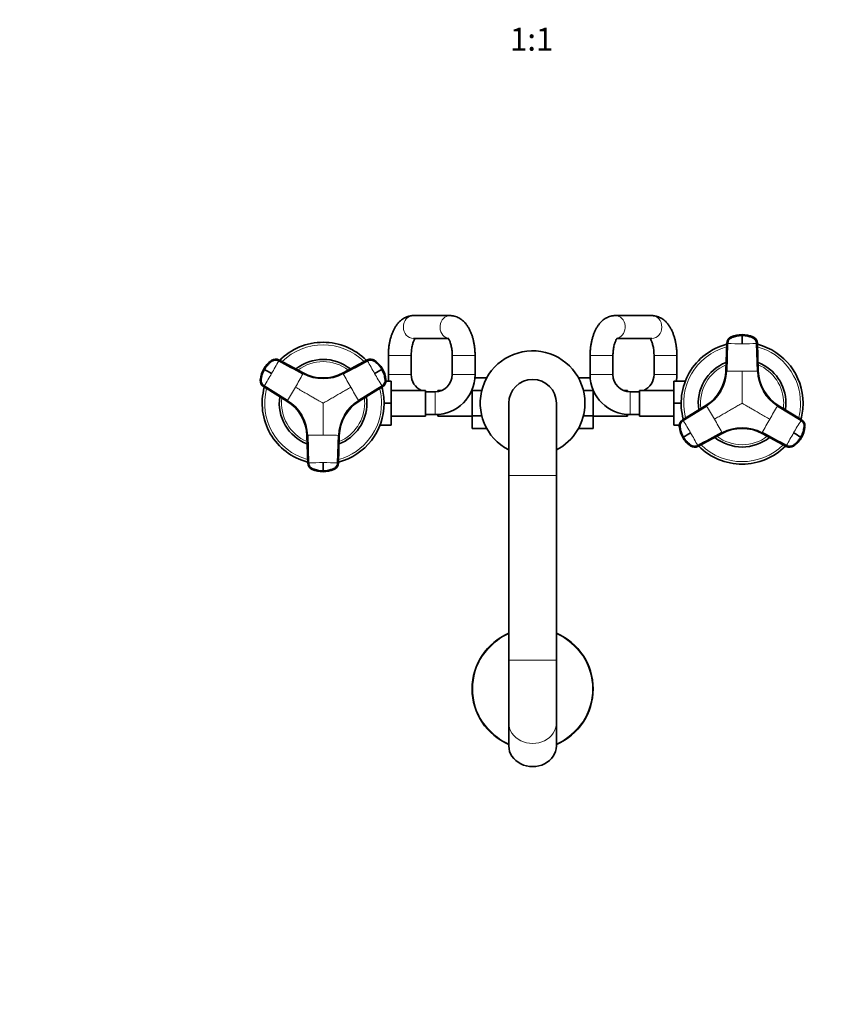
# Model space of a CAD drawing. Units: millimetres. Extents: x 0 to 1478, y 0 to 1758.
# Drawn here: x 427 to 854, y 352 to 869 of the extents above; entities that cross this region are included whole.
import ezdxf
from ezdxf import colors
from ezdxf.entities.mleader import LeaderData, LeaderLine
from ezdxf.enums import TextEntityAlignment as Align
from ezdxf.math import Vec2, Vec3

# ---------------------------------------------------------------- set-up
doc = ezdxf.new("R2010")
doc.units = ezdxf.units.MM
doc.layers.add('DV3_Défaut', color=7, linetype='Continuous')
doc.layers.add('Défaut', color=7, linetype='Continuous')
doc.styles.add('SEACAD_ArialB', font='arialbd.ttf')

# ---------------------------------------------------------------- blocks, each defined once
blk = doc.blocks.new('_DOT')
at = {"color": 0}
blk.add_line((0, 0), (-1, 0), dxfattribs=at)
at = {"color": 0, "const_width": 0.333}
blk.add_lwpolyline([(-0.1665, 0, 1), (0.1665, 0, 1)], format="xyb", close=True, dxfattribs=at)
blk = doc.blocks.new('SE2')
at = {"layer": 'DV3_Défaut', "color": 7, "linetype": 'Continuous', "lineweight": 35}
for p, q in [((653.13, 713.48), (633.91, 713.48)), ((759.08, 713.48), (739.86, 713.48)), ((633.91, 701.48), (652.21, 701.48)), ((740.77, 701.48), (759.08, 701.48)), ((798.41, 698.95), (797.99, 684.51)), ((798.88, 698.81), (798.46, 684.36)), ((814.52, 684.36), (814.1, 698.81)), ((815, 684.51), (814.58, 698.95)), ((576, 683.36), (563.29, 690.22)), ((609.7, 690.22), (596.98, 683.36)), ((620.74, 692.48), (620.74, 682.48)), ((632.74, 682.48), (632.74, 692.48)), ((654.29, 692.48), (654.29, 682.48)), ((666.29, 682.48), (666.29, 692.48)), ((726.69, 692.48), (726.69, 682.48)), ((738.69, 682.48), (738.69, 692.48)), ((760.24, 692.48), (760.24, 682.48)), ((772.24, 682.48), (772.24, 692.48)), ((619.48, 678.98), (622.29, 678.98)), ((622.29, 667.46), (622.29, 678.98)), ((672.4, 680.75), (666.22, 680.75)), ((720.57, 680.76), (726.76, 680.76)), ((770.69, 678.98), (770.69, 667.48)), ((776.63, 678.98), (770.69, 678.98)), ((555.2, 676.21), (567.5, 668.63)), ((555.56, 676.55), (567.86, 668.97)), ((605.12, 668.97), (617.42, 676.55)), ((605.49, 668.63), (617.79, 676.21)), ((640.29, 674.23), (622.29, 674.23)), ((640.29, 660.73), (640.29, 674.23)), ((645.29, 673.48), (640.29, 673.48)), ((646.74, 674.23), (646.74, 673.6)), ((648.89, 674.23), (646.74, 674.23)), ((664.74, 674.23), (664.6, 674.23)), ((664.74, 674.57), (664.74, 674.16)), ((664.74, 674.16), (664.74, 660.85)), ((669.81, 674.16), (664.74, 674.16)), ((723.18, 674.12), (728.24, 674.12)), ((728.24, 674.12), (728.24, 674.57)), ((728.38, 674.23), (728.24, 674.23)), ((728.24, 660.81), (728.24, 674.12)), ((746.24, 674.23), (744.1, 674.23)), ((746.24, 673.6), (746.24, 674.23)), ((752.69, 673.48), (747.69, 673.48)), ((752.69, 674.23), (752.69, 660.73)), ((770.69, 674.23), (752.69, 674.23)), ((618.49, 667.46), (622.29, 667.46)), ((622.29, 655.98), (622.29, 667.46)), ((683.99, 667.48), (683.99, 629.48)), ((708.99, 629.48), (708.99, 667.48)), ((770.69, 667.48), (770.69, 655.98)), ((774.49, 667.48), (770.69, 667.48)), ((787.5, 666.34), (775.2, 658.75)), ((787.86, 666), (775.56, 658.41)), ((837.42, 658.41), (825.12, 666)), ((837.79, 658.75), (825.49, 666.34)), ((622.29, 660.73), (640.29, 660.73)), ((640.29, 661.48), (645.29, 661.48)), ((645.29, 661.48), (646.74, 661.48)), ((646.74, 661.53), (646.74, 660.73)), ((646.74, 660.73), (664.74, 660.73)), ((664.74, 660.85), (664.74, 654.21)), ((669.81, 660.85), (664.74, 660.85)), ((723.17, 660.81), (728.24, 660.81)), ((728.24, 654.22), (728.24, 660.81)), ((728.24, 660.73), (746.24, 660.73)), ((746.24, 660.73), (746.24, 661.53)), ((746.24, 661.48), (747.69, 661.48)), ((747.69, 661.48), (752.69, 661.48)), ((752.69, 660.73), (770.69, 660.73)), ((616.36, 655.98), (622.29, 655.98)), ((672.41, 654.21), (664.74, 654.21)), ((720.58, 654.22), (728.24, 654.22)), ((773.51, 655.98), (770.69, 655.98)), ((783.29, 644.75), (796, 651.6)), ((816.98, 651.6), (829.7, 644.75)), ((577.99, 650.46), (578.41, 636.02)), ((578.46, 650.61), (578.88, 636.16)), ((594.1, 636.16), (594.52, 650.61)), ((594.58, 636.02), (595, 650.46)), ((683.99, 629.48), (683.99, 532.52)), ((708.99, 532.52), (708.99, 629.48)), ((683.99, 532.52), (683.99, 499.61)), ((708.99, 499.61), (708.99, 532.52)), ((683.99, 499.61), (683.99, 487.48)), ((708.99, 487.48), (708.99, 499.61))]:
    blk.add_line(p, q, dxfattribs=at)
at = {"layer": 'DV3_Défaut', "color": 7, "linetype": 'Continuous', "lineweight": 18}
for p, q in [((806.49, 703.51), (806.49, 703.43)), ((806.49, 703.35), (806.49, 703.43)), ((806.49, 703.04), (806.49, 703.35)), ((797.98, 684.42), (798.4, 698.86)), ((798.41, 698.95), (798.41, 698.86)), ((800.47, 702.09), (800.47, 702.01)), ((812.51, 702.01), (812.51, 702.09)), ((814.58, 698.86), (814.58, 698.95)), ((559.53, 690), (559.61, 689.96)), ((563.36, 690.18), (563.29, 690.22)), ((609.7, 690.22), (609.63, 690.18)), ((613.38, 689.96), (613.46, 690)), ((632.74, 692.48), (620.74, 692.48)), ((654.29, 692.48), (666.29, 692.48)), ((738.69, 692.48), (726.69, 692.48)), ((760.24, 692.48), (772.24, 692.48)), ((555.29, 685.5), (555.36, 685.46)), ((555.43, 685.42), (555.36, 685.46)), ((555.7, 685.26), (555.43, 685.42)), ((576, 683.36), (576.08, 683.32)), ((596.91, 683.32), (596.98, 683.36)), ((617.55, 685.42), (617.28, 685.26)), ((617.63, 685.46), (617.55, 685.42)), ((617.63, 685.46), (617.69, 685.5)), ((797.98, 684.42), (797.99, 684.51)), ((815, 684.51), (815, 684.42)), ((553.59, 679.53), (553.51, 679.58)), ((619.48, 679.58), (619.4, 679.53)), ((632.74, 682.48), (620.74, 682.48)), ((654.29, 682.48), (666.29, 682.48)), ((738.69, 682.48), (726.69, 682.48)), ((760.24, 682.48), (772.24, 682.48)), ((555.2, 676.21), (555.27, 676.17)), ((617.71, 676.17), (605.42, 668.58)), ((617.71, 676.17), (617.79, 676.21)), ((645.29, 673.48), (645.29, 661.48)), ((747.69, 673.48), (747.69, 661.48)), ((567.57, 668.58), (567.5, 668.63)), ((605.49, 668.63), (605.42, 668.58)), ((775.27, 658.8), (787.57, 666.39)), ((787.5, 666.34), (787.57, 666.39)), ((825.42, 666.39), (825.49, 666.34)), ((775.27, 658.8), (775.2, 658.75)), ((837.79, 658.75), (837.71, 658.8)), ((773.51, 655.39), (773.59, 655.44)), ((796.08, 651.65), (796, 651.6)), ((816.98, 651.6), (816.91, 651.65)), ((839.4, 655.44), (839.48, 655.39)), ((577.99, 650.46), (577.98, 650.55)), ((595, 650.55), (594.58, 636.1)), ((595, 650.55), (595, 650.46)), ((775.36, 649.51), (775.29, 649.47)), ((775.36, 649.51), (775.43, 649.55)), ((775.43, 649.55), (775.7, 649.71)), ((837.28, 649.71), (837.55, 649.55)), ((837.55, 649.55), (837.63, 649.51)), ((837.69, 649.47), (837.63, 649.51)), ((779.61, 645.01), (779.53, 644.97)), ((783.29, 644.75), (783.36, 644.79)), ((829.63, 644.79), (829.7, 644.75)), ((833.46, 644.97), (833.38, 645.01)), ((578.41, 636.1), (578.41, 636.02)), ((594.58, 636.02), (594.58, 636.1)), ((580.47, 632.96), (580.47, 632.87)), ((586.49, 631.93), (586.49, 631.62)), ((586.49, 631.62), (586.49, 631.53)), ((586.49, 631.46), (586.49, 631.53)), ((592.51, 632.87), (592.51, 632.96)), ((683.99, 629.48), (708.99, 629.48)), ((683.99, 532.52), (708.99, 532.52))]:
    blk.add_line(p, q, dxfattribs=at)
for centre, radius, start, end in [((806.49, 689.25), 14.19, 89.9967, 115.1013), ((806.49, 689.25), 14.19, 64.8989, 90.0031), ((586.49, 667.48), 30.67, 45.4091, 134.6007), ((801.99, 698.76), 3.58, 115.0014, 178.3203), ((806.38, 942.94), 244.25, 268.2412, 270.0266), ((806.59, 943.99), 245.3, 269.9773, 271.755), ((806.49, 667.48), 30.67, 105.4362, 194.5497), ((806.49, 667.48), 30.67, 0, 74.5597), ((567.65, 678.37), 14.19, 124.8989, 150.0031), ((567.72, 678.32), 14.19, 124.9018, 150.008), ((347.08, 805.82), 245.3, 329.9773, 331.755), ((586.49, 667.48), 21.83, 52.786, 127.2416), ((611.33, 687.02), 3.58, 55.0014, 118.3203), ((824.99, 805.31), 244.25, 208.2412, 210.0266), ((605.26, 678.32), 14.19, 29.992, 55.0982), ((605.34, 678.37), 14.19, 29.9967, 55.1013), ((567.65, 678.36), 14.19, 149.9967, 175.1013), ((567.72, 678.32), 14.19, 149.992, 175.0982), ((347.89, 805.11), 244.25, 328.2412, 330.0266), ((337.54, 811.34), 270.76, 329.9765, 331.6757), ((586.49, 702.55), 22.35, 241.681, 298.319), ((586.49, 702.67), 21.98, 241.717, 298.283), ((836.8, 812.1), 272.32, 208.3292, 210.0186), ((826, 805.65), 245.3, 209.9773, 211.755), ((605.27, 678.32), 14.19, 4.9018, 30.008), ((605.34, 678.36), 14.19, 4.8989, 30.0031), ((806.49, 667.48), 21.83, 112.7691, 187.2476), ((776.02, 685.08), 21.98, 301.7169, 358.2831), ((776.12, 685.02), 22.35, 301.681, 358.319), ((806.4, 956.56), 272.32, 268.3292, 270.0186), ((806.59, 956.12), 271.88, 269.98, 271.6722), ((836.86, 685.02), 22.35, 181.681, 238.319), ((806.49, 667.48), 21.83, 0, 67.3192), ((836.97, 685.08), 21.98, 181.717, 238.283), ((615.83, 679.22), 3.58, 301.6797, 4.9986), ((586.49, 667.48), 30.67, 165.4515, 254.5597), ((337.43, 811.15), 270.76, 328.3243, 330.0235), ((835.55, 811.15), 270.76, 209.9765, 211.6757), ((586.49, 667.48), 30.67, 0, 14.5497), ((586.49, 667.48), 21.83, 172.6882, 247.3192), ((556.02, 649.89), 21.98, 1.717, 58.283), ((556.12, 649.95), 22.35, 1.681, 58.319), ((616.86, 649.95), 22.35, 121.681, 178.319), ((586.49, 667.48), 30.67, 285.4362, 0), ((586.49, 667.48), 21.83, 292.7691, 0), ((616.97, 649.89), 21.98, 121.7169, 178.2831), ((586.49, 667.48), 21.83, 0, 7.2476), ((806.49, 667.48), 21.83, 352.6882, 0), ((806.49, 667.48), 30.67, 345.4515, 0), ((557.43, 523.82), 270.76, 29.9765, 31.6757), ((1055.55, 523.82), 270.76, 148.3243, 150.0235), ((777.16, 655.75), 3.58, 121.6797, 184.9986), ((566.98, 529.32), 245.3, 29.9773, 31.755), ((556.19, 522.87), 272.32, 28.3292, 30.0186), ((1055.44, 523.63), 270.76, 149.9765, 151.6757), ((1045.1, 529.86), 244.25, 148.2412, 150.0266), ((787.65, 656.6), 14.19, 184.8989, 210.0031), ((787.72, 656.65), 14.19, 184.9018, 210.008), ((568, 529.66), 244.25, 28.2412, 30.0266), ((806.49, 632.42), 22.35, 61.681, 118.319), ((806.49, 632.29), 21.98, 61.717, 118.283), ((1045.9, 529.15), 245.3, 149.9773, 151.755), ((825.27, 656.65), 14.19, 329.992, 355.0982), ((825.34, 656.6), 14.19, 329.9967, 355.1013), ((586.4, 378.85), 271.88, 89.98, 91.6722), ((586.58, 378.4), 272.32, 88.3292, 90.0186), ((787.65, 656.6), 14.19, 209.9967, 235.1013), ((787.72, 656.65), 14.19, 209.992, 235.0982), ((806.49, 667.48), 21.83, 232.786, 307.2416), ((825.26, 656.65), 14.19, 304.9018, 330.008), ((825.34, 656.6), 14.19, 304.8989, 330.0031), ((781.66, 647.95), 3.58, 235.0014, 298.3203), ((806.49, 667.48), 30.67, 225.4091, 314.6007), ((586.4, 390.98), 245.3, 89.9773, 91.755), ((586.61, 392.03), 244.25, 88.2412, 90.0266), ((591, 636.21), 3.58, 295.0014, 358.3203), ((586.49, 645.72), 14.19, 244.8989, 270.0031), ((586.49, 645.72), 14.19, 269.9967, 295.1013), ((696.49, 517.48), 31.45, 113.417, 246.583), ((696.49, 517.48), 31.45, 0, 66.583), ((696.49, 517.48), 31.45, 293.417, 0)]:
    blk.add_arc(centre, radius, start, end, dxfattribs=at)
at = {"layer": 'DV3_Défaut', "color": 7, "linetype": 'Continuous', "lineweight": 35}
for centre, radius, start, end in [((806.29, 690.92), 12.58, 89.0795, 115.7238), ((806.79, 691.1), 12.39, 64.2865, 91.3679), ((586.49, 667.48), 32, 44.6869, 135.2933), ((806.49, 667.48), 32, 104.7077, 195.2835), ((805.08, 684.37), 18.31, 103.442, 104.5617), ((1090.06, 700.87), 283.58, 179.5606, 180.4394), ((807.83, 683.45), 19.23, 75.8959, 76.9421), ((810.72, 698.87), 3.71, 60.8494, 65.1311), ((806.49, 667.48), 32, 0, 75.318), ((696.49, 667.48), 27.5, 0, 242.9643), ((566.19, 679.55), 12.39, 124.2865, 151.3679), ((561.42, 686.84), 3.71, 120.8494, 125.1311), ((586.49, 667.48), 23, 51.4558, 128.5986), ((606.68, 679.38), 12.58, 29.0797, 55.7238), ((806.49, 667.48), 23, 111.4353, 188.5804), ((806.49, 667.48), 23, 0, 68.5359), ((566.1, 679.03), 12.58, 149.0795, 175.7238), ((147.24, -26.57), 820.7, 59.84818, 60.15182), ((586.49, 702.86), 22.14, 241.7211, 298.2789), ((205.05, 1394.92), 820.7, 299.84818, 300.15182), ((607.09, 679.03), 12.39, 4.2864, 31.3681), ((775.86, 685.17), 22.14, 301.7211, 358.2789), ((837.13, 685.17), 22.14, 181.7211, 238.2789), ((615.79, 679.52), 3.71, 0.8494, 5.1311), ((641.74, 682.48), 21, 180, 189.5941), ((641.74, 682.48), 9, 180, 246.4435), ((645.29, 682.48), 9, 270, 0), ((645.29, 682.48), 21, 270, 0), ((696.49, 667.48), 12.5, 0, 180), ((747.69, 682.48), 21, 180, 270), ((747.69, 682.48), 9, 180, 270), ((751.24, 682.48), 9, 293.5565, 0), ((751.24, 682.48), 21, 350.4059, 0), ((586.49, 667.48), 32, 164.7091, 255.318), ((586.49, 667.48), 32, 0, 15.2835), ((641.74, 682.48), 21, 202.1514, 203.1324), ((641.74, 682.48), 9, 260.7286, 270), ((751.24, 682.48), 9, 270, 279.2714), ((751.24, 682.48), 21, 336.8676, 337.8486), ((586.49, 667.48), 23, 171.443, 248.5359), ((555.86, 649.8), 22.14, 1.7211, 58.2789), ((586.49, 667.48), 32, 284.7077, 0), ((586.49, 667.48), 23, 291.4353, 0), ((617.13, 649.8), 22.14, 121.7211, 178.2789), ((586.49, 667.48), 23, 0, 8.5804), ((696.49, 667.48), 27.5, 297.0357, 0), ((806.49, 667.48), 23, 351.443, 0), ((806.49, 667.48), 32, 344.7091, 0), ((777.2, 655.45), 3.71, 180.8494, 185.1311), ((785.9, 655.94), 12.39, 184.2864, 211.3681), ((1187.93, -59.95), 820.7, 119.84818, 120.15182), ((806.49, 632.11), 22.14, 61.7211, 118.2789), ((1245.75, 1361.54), 820.7, 239.84818, 240.15182), ((826.89, 655.94), 12.58, 329.0795, 355.7238), ((786.3, 655.59), 12.58, 209.0797, 235.7238), ((806.49, 667.48), 23, 231.4558, 308.5986), ((826.79, 655.42), 12.39, 304.2865, 331.3679), ((806.49, 667.48), 32, 224.6869, 315.2933), ((831.56, 648.13), 3.71, 300.8494, 305.1311), ((302.92, 634.1), 283.58, 359.5606, 0.4394), ((582.27, 636.1), 3.71, 240.8494, 245.1311), ((585.16, 651.52), 19.23, 255.8959, 256.9421), ((586.2, 643.87), 12.39, 244.2865, 271.3679), ((586.7, 644.05), 12.58, 269.0795, 295.7238), ((587.91, 650.59), 18.31, 283.442, 284.5617), ((696.49, 517.48), 31.75, 113.185, 246.815), ((696.49, 517.48), 31.75, 0, 66.815), ((696.49, 517.48), 31.75, 293.185, 0)]:
    blk.add_arc(centre, radius, start, end, dxfattribs=at)
at = {"layer": 'DV3_Défaut', "color": 7, "linetype": 'Continuous', "lineweight": 18}
for centre, major_axis, ratio, start_param, end_param in [((633.91, 707.48), (0, -6), 0.878521, 3.141593, 6.283185), ((653.13, 707.48), (0, -6), 0.878521, 3.141479, 6.048044), ((739.86, 707.48), (0, -6), 0.878521, 0.234176, 3.141566), ((759.08, 707.48), (0, 6), 0.878521, 3.141593, 6.283185), ((806.49, 689.26), (-14.14, -0.22), 0.995922, 4.69682, 5.136473), ((806.49, 689.26), (-14.14, 0.22), 0.995922, 4.288305, 4.727958), ((810.98, 698.76), (3.59, -0.24), 0.996382, 0.095976, 1.198109), ((561.65, 687.01), (2.01, 2.99), 0.996382, 0.095976, 1.198109), ((557.16, 679.24), (-1.59, -3.23), 0.996382, 5.085076, 6.187209), ((835.82, 655.73), (1.59, 3.23), 0.996382, 5.085076, 6.187209), ((831.34, 647.96), (-2.01, -2.99), 0.996382, 0.095976, 1.198109), ((582, 636.21), (-3.59, 0.24), 0.996382, 0.095976, 1.198109), ((586.49, 645.71), (14.14, -0.22), 0.995922, 4.288305, 4.727958), ((586.49, 645.71), (14.14, 0.22), 0.995922, 4.69682, 5.136473), ((696.49, 499.61), (-12.5, 0), 0.866025, 0, 3.141593)]:
    blk.add_ellipse(centre, major_axis=major_axis, ratio=ratio, start_param=start_param, end_param=end_param, dxfattribs=at)
at = {"layer": 'DV3_Défaut', "color": 7, "linetype": 'Continuous', "lineweight": 35}
for centre, major_axis, ratio, start_param, end_param in [((802.01, 698.85), (-3.6, 0), 0.996195, 5.152042, 6.254175), ((810.98, 698.85), (3.6, 0), 0.996195, 0.029011, 1.131143), ((561.57, 687.05), (1.8, 3.12), 0.996195, 0.029011, 1.131143), ((611.41, 687.05), (-1.8, 3.12), 0.996195, 5.152042, 6.254175), ((557.09, 679.28), (-1.8, -3.12), 0.996195, 5.152042, 6.254175), ((615.9, 679.28), (1.8, -3.12), 0.996195, 0.029011, 1.131143), ((777.09, 655.69), (-1.8, 3.12), 0.996195, 0.029011, 1.131143), ((835.9, 655.69), (1.8, 3.12), 0.996195, 5.152042, 6.254175), ((781.57, 647.92), (1.8, -3.12), 0.996195, 5.152042, 6.254175), ((831.41, 647.92), (-1.8, -3.12), 0.996195, 0.029011, 1.131143), ((582.01, 636.12), (-3.6, 0), 0.996195, 0.029011, 1.131143), ((590.98, 636.12), (3.6, 0), 0.996195, 5.152042, 6.254175), ((696.49, 487.48), (-12.5, 0), 0.866025, 0, 3.141593)]:
    blk.add_ellipse(centre, major_axis=major_axis, ratio=ratio, start_param=start_param, end_param=end_param, dxfattribs=at)
for points, knots in [([(633.91, 713.48), (633.5, 713.47), (632.77, 713.44), (631.56, 713.22), (630.37, 712.83), (629.23, 712.29), (628.14, 711.62), (627.1, 710.79), (626.13, 709.82), (625.21, 708.7), (624.35, 707.43), (623.57, 706.01), (622.87, 704.47), (622.27, 702.82), (621.77, 701.1), (621.37, 699.33), (621.07, 697.51), (620.86, 695.68), (620.76, 693.96), (620.75, 692.97), (620.74, 692.48)], [0, 0, 0, 0, 0.042963, 0.091943, 0.140829, 0.190189, 0.240609, 0.292685, 0.346979, 0.403883, 0.463419, 0.525066, 0.58788, 0.650758, 0.713149, 0.774918, 0.836115, 0.896864, 0.957316, 1, 1, 1, 1]), ([(666.29, 692.48), (666.29, 692.85), (666.28, 693.75), (666.2, 695.36), (666.01, 697.19), (665.72, 699.01), (665.34, 700.78), (664.87, 702.51), (664.28, 704.17), (663.59, 705.77), (662.78, 707.29), (661.88, 708.64), (660.92, 709.81), (659.93, 710.79), (658.89, 711.62), (657.8, 712.3), (656.62, 712.85), (655.38, 713.24), (654.17, 713.45), (653.47, 713.48), (653.13, 713.48)], [0, 0, 0, 0, 0.03241, 0.092736, 0.153235, 0.214055, 0.275371, 0.337371, 0.400242, 0.464129, 0.529041, 0.594607, 0.652221, 0.70733, 0.75996, 0.810486, 0.859394, 0.91249, 0.963857, 1, 1, 1, 1]), ([(739.86, 713.48), (739.45, 713.47), (738.72, 713.44), (737.51, 713.22), (736.32, 712.83), (735.18, 712.29), (734.09, 711.62), (733.05, 710.79), (732.08, 709.82), (731.16, 708.7), (730.3, 707.43), (729.52, 706.01), (728.82, 704.47), (728.22, 702.82), (727.72, 701.1), (727.32, 699.33), (727.02, 697.51), (726.81, 695.68), (726.71, 693.96), (726.7, 692.97), (726.69, 692.48)], [0, 0, 0, 0, 0.042963, 0.091943, 0.140829, 0.190189, 0.240609, 0.292685, 0.346979, 0.403883, 0.463419, 0.525066, 0.58788, 0.650758, 0.713149, 0.774918, 0.836115, 0.896864, 0.957316, 1, 1, 1, 1]), ([(772.24, 692.48), (772.24, 692.85), (772.23, 693.75), (772.15, 695.36), (771.96, 697.19), (771.67, 699.01), (771.29, 700.78), (770.82, 702.51), (770.23, 704.17), (769.54, 705.77), (768.73, 707.29), (767.83, 708.64), (766.87, 709.81), (765.88, 710.79), (764.84, 711.62), (763.75, 712.3), (762.57, 712.85), (761.33, 713.24), (760.12, 713.45), (759.42, 713.48), (759.08, 713.48)], [0, 0, 0, 0, 0.03241, 0.092736, 0.153235, 0.214055, 0.275371, 0.337371, 0.400242, 0.464129, 0.529041, 0.594607, 0.652221, 0.70733, 0.75996, 0.810486, 0.859394, 0.91249, 0.963857, 1, 1, 1, 1]), ([(632.74, 692.48), (632.74, 692.73), (632.75, 693.36), (632.81, 694.48), (632.95, 695.75), (633.14, 696.96), (633.39, 698.07), (633.68, 699.07), (633.99, 699.93), (634.31, 700.64), (634.6, 701.16), (634.76, 701.4), (634.83, 701.49)], [0, 0, 0, 0, 0.057764, 0.169814, 0.28143, 0.392074, 0.501275, 0.608561, 0.713494, 0.815731, 0.915132, 1, 1, 1, 1]), ([(651.94, 701.81), (651.94, 701.81), (651.96, 701.8), (652.07, 701.68), (652.27, 701.41), (652.54, 700.99), (652.83, 700.42), (653.14, 699.7), (653.43, 698.83), (653.7, 697.83), (653.94, 696.73), (654.12, 695.52), (654.24, 694.27), (654.29, 693.21), (654.29, 692.66), (654.29, 692.48)], [0, 0, 0, 0, 0.045861, 0.121687, 0.197306, 0.274032, 0.352857, 0.43425, 0.518264, 0.604696, 0.693203, 0.783382, 0.874812, 0.967078, 1, 1, 1, 1]), ([(738.69, 692.48), (738.69, 692.73), (738.7, 693.36), (738.76, 694.48), (738.9, 695.75), (739.09, 696.96), (739.34, 698.07), (739.63, 699.07), (739.94, 699.93), (740.26, 700.64), (740.56, 701.18), (740.82, 701.55), (741, 701.77), (741.05, 701.81), (741.05, 701.81), (741.05, 701.81)], [0, 0, 0, 0, 0.047807, 0.140545, 0.232923, 0.324497, 0.414876, 0.50367, 0.590517, 0.675132, 0.757401, 0.83751, 0.916126, 0.994566, 1, 1, 1, 1]), ([(758.15, 701.5), (758.18, 701.47), (758.28, 701.32), (758.49, 700.99), (758.78, 700.42), (759.09, 699.7), (759.38, 698.83), (759.65, 697.83), (759.89, 696.73), (760.07, 695.52), (760.19, 694.27), (760.24, 693.21), (760.24, 692.66), (760.24, 692.48)], [0, 0, 0, 0, 0.032112, 0.124628, 0.219675, 0.317819, 0.419123, 0.523342, 0.630064, 0.738802, 0.849048, 0.960303, 1, 1, 1, 1]), ([(798.88, 698.81), (798.89, 699.2), (798.98, 699.6), (799.27, 700.34), (799.49, 700.68), (800.02, 701.28), (800.34, 701.52), (800.79, 701.76), (800.88, 701.8), (801.06, 701.88), (801.15, 701.92), (801.43, 702.04), (801.61, 702.11), (802.55, 702.47), (803.32, 702.68), (804.89, 702.97), (805.69, 703.04), (806.49, 703.04)], [0, 0, 0, 0, 0.125, 0.125, 0.25, 0.25, 0.375, 0.375, 0.40625, 0.40625, 0.4375, 0.4375, 0.5, 0.5, 0.75, 0.75, 1, 1, 1, 1]), ([(806.49, 703.04), (807.29, 703.04), (808.09, 702.97), (809.67, 702.68), (810.44, 702.47), (811.37, 702.11), (811.56, 702.04), (811.84, 701.92), (811.93, 701.88), (812.11, 701.8), (812.2, 701.76), (812.64, 701.52), (812.96, 701.28), (813.5, 700.68), (813.71, 700.34), (814.01, 699.6), (814.09, 699.2), (814.1, 698.81)], [0, 0, 0, 0, 0.25, 0.25, 0.5, 0.5, 0.5625, 0.5625, 0.59375, 0.59375, 0.625, 0.625, 0.75, 0.75, 0.875, 0.875, 1, 1, 1, 1]), ([(563.17, 689.74), (563.12, 689.76), (563.02, 689.81), (562.87, 689.88), (562.71, 689.94), (562.56, 689.99), (562.4, 690.04), (562.24, 690.08), (561.94, 690.13), (561.5, 690.16), (560.92, 690.1), (560.36, 689.94), (559.91, 689.72), (559.55, 689.49), (559.26, 689.27), (558.97, 689.05), (558.48, 688.65), (557.82, 688.05), (557.16, 687.33), (556.67, 686.72), (556.33, 686.25), (556, 685.77), (555.8, 685.43), (555.7, 685.26)], [0, 0, 0, 0, 0.017779, 0.0354, 0.052866, 0.070191, 0.087412, 0.104572, 0.121718, 0.182487, 0.243186, 0.303459, 0.363514, 0.396079, 0.438674, 0.476454, 0.512057, 0.633999, 0.755984, 0.817062, 0.878011, 0.93895, 1, 1, 1, 1]), ([(617.28, 685.26), (617.23, 685.36), (617.11, 685.56), (616.93, 685.85), (616.74, 686.13), (616.54, 686.41), (616.34, 686.69), (616.12, 686.96), (615.72, 687.44), (615.1, 688.11), (614.43, 688.71), (613.96, 689.09), (613.72, 689.28), (613.47, 689.46), (613.14, 689.68), (612.71, 689.91), (612.14, 690.08), (611.54, 690.16), (611.04, 690.13), (610.65, 690.06), (610.36, 689.98), (610.08, 689.87), (609.9, 689.78), (609.81, 689.74)], [0, 0, 0, 0, 0.035784, 0.071511, 0.107204, 0.142886, 0.178583, 0.214317, 0.250114, 0.375206, 0.500161, 0.531105, 0.562694, 0.597887, 0.6252, 0.687661, 0.750103, 0.812543, 0.874999, 0.905843, 0.936815, 0.968162, 1, 1, 1, 1]), ([(555.56, 676.55), (555.22, 676.76), (554.92, 677.03), (554.43, 677.66), (554.24, 678.02), (553.99, 678.78), (553.94, 679.18), (553.96, 679.68), (553.97, 679.78), (553.99, 679.98), (554, 680.08), (554.03, 680.37), (554.06, 680.57), (554.22, 681.56), (554.43, 682.33), (554.96, 683.84), (555.3, 684.57), (555.7, 685.26)], [0, 0, 0, 0, 0.125, 0.125, 0.25, 0.25, 0.375, 0.375, 0.40625, 0.40625, 0.4375, 0.4375, 0.5, 0.5, 0.75, 0.75, 1, 1, 1, 1]), ([(617.28, 685.26), (617.68, 684.57), (618.02, 683.84), (618.56, 682.33), (618.76, 681.56), (618.92, 680.57), (618.95, 680.37), (618.99, 680.08), (619, 679.98), (619.02, 679.78), (619.03, 679.68), (619.05, 679.18), (618.99, 678.78), (618.75, 678.02), (618.56, 677.66), (618.06, 677.03), (617.76, 676.76), (617.42, 676.55)], [0, 0, 0, 0, 0.25, 0.25, 0.5, 0.5, 0.5625, 0.5625, 0.59375, 0.59375, 0.625, 0.625, 0.75, 0.75, 0.875, 0.875, 1, 1, 1, 1]), ([(775.7, 649.71), (775.3, 650.4), (774.96, 651.13), (774.43, 652.63), (774.22, 653.41), (774.06, 654.4), (774.03, 654.6), (774, 654.89), (773.99, 654.99), (773.97, 655.19), (773.96, 655.29), (773.94, 655.79), (773.99, 656.19), (774.24, 656.95), (774.43, 657.31), (774.92, 657.94), (775.22, 658.21), (775.56, 658.41)], [0, 0, 0, 0, 0.25, 0.25, 0.5, 0.5, 0.5625, 0.5625, 0.59375, 0.59375, 0.625, 0.625, 0.75, 0.75, 0.875, 0.875, 1, 1, 1, 1]), ([(837.42, 658.41), (837.76, 658.21), (838.06, 657.94), (838.56, 657.31), (838.75, 656.95), (838.99, 656.19), (839.05, 655.79), (839.03, 655.29), (839.02, 655.19), (839, 654.99), (838.99, 654.89), (838.95, 654.6), (838.92, 654.4), (838.76, 653.41), (838.56, 652.63), (838.02, 651.13), (837.68, 650.4), (837.28, 649.71)], [0, 0, 0, 0, 0.125, 0.125, 0.25, 0.25, 0.375, 0.375, 0.40625, 0.40625, 0.4375, 0.4375, 0.5, 0.5, 0.75, 0.75, 1, 1, 1, 1]), ([(775.7, 649.71), (775.76, 649.61), (775.88, 649.41), (776.06, 649.12), (776.25, 648.84), (776.45, 648.56), (776.65, 648.28), (776.86, 648.01), (777.26, 647.53), (777.88, 646.86), (778.55, 646.26), (779.02, 645.88), (779.27, 645.69), (779.51, 645.51), (779.84, 645.29), (780.28, 645.06), (780.85, 644.89), (781.45, 644.81), (781.95, 644.84), (782.34, 644.91), (782.62, 644.99), (782.9, 645.1), (783.08, 645.19), (783.17, 645.23)], [0, 0, 0, 0, 0.035784, 0.071511, 0.107204, 0.142886, 0.178583, 0.214317, 0.250114, 0.375206, 0.500161, 0.531105, 0.562694, 0.597887, 0.6252, 0.687661, 0.750103, 0.812543, 0.874999, 0.905843, 0.936815, 0.968162, 1, 1, 1, 1]), ([(829.81, 645.23), (829.86, 645.21), (829.96, 645.16), (830.12, 645.09), (830.27, 645.03), (830.43, 644.97), (830.59, 644.93), (830.75, 644.89), (831.05, 644.84), (831.49, 644.81), (832.07, 644.87), (832.63, 645.03), (833.07, 645.24), (833.43, 645.48), (833.72, 645.7), (834.02, 645.92), (834.5, 646.32), (835.16, 646.92), (835.82, 647.64), (836.31, 648.25), (836.66, 648.72), (836.99, 649.2), (837.18, 649.54), (837.28, 649.71)], [0, 0, 0, 0, 0.017779, 0.0354, 0.052866, 0.070191, 0.087412, 0.104572, 0.121718, 0.182487, 0.243186, 0.303459, 0.363514, 0.396079, 0.438674, 0.476454, 0.512057, 0.633999, 0.755984, 0.817062, 0.878011, 0.93895, 1, 1, 1, 1]), ([(586.49, 631.93), (585.69, 631.93), (584.89, 632), (583.32, 632.29), (582.55, 632.5), (581.61, 632.85), (581.43, 632.93), (581.15, 633.05), (581.06, 633.09), (580.88, 633.17), (580.79, 633.21), (580.34, 633.45), (580.02, 633.69), (579.49, 634.29), (579.27, 634.63), (578.98, 635.37), (578.89, 635.77), (578.88, 636.16)], [0, 0, 0, 0, 0.25, 0.25, 0.5, 0.5, 0.5625, 0.5625, 0.59375, 0.59375, 0.625, 0.625, 0.75, 0.75, 0.875, 0.875, 1, 1, 1, 1]), ([(594.1, 636.16), (594.09, 635.77), (594.01, 635.37), (593.71, 634.63), (593.5, 634.29), (592.96, 633.69), (592.64, 633.45), (592.2, 633.21), (592.11, 633.17), (591.93, 633.09), (591.84, 633.05), (591.56, 632.93), (591.37, 632.85), (590.44, 632.5), (589.67, 632.29), (588.09, 632), (587.29, 631.93), (586.49, 631.93)], [0, 0, 0, 0, 0.125, 0.125, 0.25, 0.25, 0.375, 0.375, 0.40625, 0.40625, 0.4375, 0.4375, 0.5, 0.5, 0.75, 0.75, 1, 1, 1, 1])]:
    blk.add_open_spline(points, degree=3, knots=knots, dxfattribs=at)
at = {"layer": 'DV3_Défaut', "color": 7, "linetype": 'Continuous', "lineweight": 18}
for points in [[(798.41, 698.86), (798.4, 698.86), (798.41, 698.85), (798.44, 698.84), (798.5, 698.83), (798.57, 698.82), (798.66, 698.82), (798.77, 698.81), (798.84, 698.81), (798.88, 698.81)], [(814.1, 698.81), (814.14, 698.81), (814.22, 698.81), (814.33, 698.82), (814.41, 698.82), (814.49, 698.83), (814.54, 698.84), (814.57, 698.85), (814.58, 698.86), (814.58, 698.86)], [(815, 684.42), (814.86, 689.24), (814.72, 694.05), (814.58, 698.86)], [(563.17, 689.74), (563.19, 689.77), (563.23, 689.84), (563.28, 689.93), (563.31, 690.01), (563.34, 690.08), (563.36, 690.13), (563.37, 690.17), (563.36, 690.18), (563.36, 690.18)], [(576.08, 683.32), (571.84, 685.61), (567.6, 687.89), (563.36, 690.18)], [(609.63, 690.18), (605.39, 687.89), (601.15, 685.61), (596.91, 683.32)], [(609.63, 690.18), (609.62, 690.18), (609.62, 690.17), (609.63, 690.13), (609.64, 690.08), (609.67, 690.01), (609.71, 689.93), (609.76, 689.84), (609.79, 689.77), (609.81, 689.74)], [(576.08, 683.32), (576.08, 683.32), (576.09, 683.31), (576.08, 683.28), (576.06, 683.23), (576.03, 683.16), (575.99, 683.08), (575.94, 682.98), (575.91, 682.91), (575.89, 682.88)], [(597.1, 682.88), (597.08, 682.91), (597.04, 682.98), (596.99, 683.08), (596.95, 683.16), (596.93, 683.23), (596.91, 683.28), (596.9, 683.31), (596.9, 683.32), (596.91, 683.32)], [(798.46, 684.36), (798.42, 684.36), (798.35, 684.37), (798.24, 684.37), (798.15, 684.38), (798.08, 684.39), (798.02, 684.4), (797.99, 684.41), (797.98, 684.42), (797.98, 684.42)], [(815, 684.42), (815, 684.42), (815, 684.41), (814.96, 684.4), (814.91, 684.39), (814.83, 684.38), (814.74, 684.37), (814.64, 684.37), (814.56, 684.36), (814.52, 684.36)], [(555.27, 676.17), (555.28, 676.17), (555.29, 676.17), (555.31, 676.19), (555.35, 676.24), (555.39, 676.29), (555.44, 676.37), (555.5, 676.46), (555.54, 676.52), (555.56, 676.55)], [(555.27, 676.17), (559.37, 673.64), (563.47, 671.11), (567.57, 668.58)], [(617.42, 676.55), (617.44, 676.52), (617.48, 676.46), (617.54, 676.37), (617.59, 676.29), (617.64, 676.24), (617.67, 676.19), (617.7, 676.17), (617.71, 676.17), (617.71, 676.17)], [(567.86, 668.97), (567.84, 668.94), (567.8, 668.87), (567.74, 668.78), (567.69, 668.71), (567.64, 668.65), (567.61, 668.61), (567.58, 668.58), (567.57, 668.58), (567.57, 668.58)], [(605.42, 668.58), (605.41, 668.58), (605.4, 668.58), (605.38, 668.61), (605.34, 668.65), (605.3, 668.71), (605.24, 668.78), (605.19, 668.87), (605.15, 668.94), (605.12, 668.97)], [(787.57, 666.39), (787.57, 666.39), (787.58, 666.39), (787.61, 666.36), (787.64, 666.32), (787.69, 666.26), (787.74, 666.19), (787.8, 666.1), (787.84, 666.03), (787.86, 666)], [(825.12, 666), (825.15, 666.03), (825.19, 666.1), (825.24, 666.19), (825.3, 666.26), (825.34, 666.32), (825.38, 666.36), (825.4, 666.39), (825.41, 666.39), (825.42, 666.39)], [(837.71, 658.8), (833.61, 661.33), (829.51, 663.86), (825.42, 666.39)], [(775.56, 658.41), (775.54, 658.45), (775.5, 658.51), (775.44, 658.6), (775.39, 658.67), (775.35, 658.73), (775.31, 658.78), (775.29, 658.8), (775.28, 658.8), (775.27, 658.8)], [(837.71, 658.8), (837.71, 658.8), (837.7, 658.8), (837.67, 658.78), (837.64, 658.73), (837.59, 658.67), (837.54, 658.6), (837.48, 658.51), (837.44, 658.45), (837.42, 658.41)], [(783.36, 644.79), (787.6, 647.08), (791.84, 649.36), (796.08, 651.65)], [(795.89, 652.09), (795.91, 652.06), (795.94, 651.99), (795.99, 651.89), (796.03, 651.81), (796.06, 651.74), (796.08, 651.69), (796.09, 651.66), (796.08, 651.65), (796.08, 651.65)], [(816.91, 651.65), (816.9, 651.65), (816.9, 651.66), (816.91, 651.69), (816.93, 651.74), (816.95, 651.81), (816.99, 651.89), (817.04, 651.99), (817.08, 652.06), (817.1, 652.09)], [(816.91, 651.65), (821.15, 649.36), (825.39, 647.08), (829.63, 644.79)], [(577.98, 650.55), (577.98, 650.55), (577.99, 650.56), (578.02, 650.57), (578.08, 650.58), (578.15, 650.59), (578.24, 650.6), (578.35, 650.6), (578.42, 650.61), (578.46, 650.61)], [(577.98, 650.55), (578.12, 645.73), (578.26, 640.92), (578.41, 636.1)], [(594.52, 650.61), (594.56, 650.61), (594.64, 650.6), (594.74, 650.6), (594.83, 650.59), (594.91, 650.58), (594.96, 650.57), (595, 650.56), (595, 650.55), (595, 650.55)], [(783.36, 644.79), (783.36, 644.79), (783.37, 644.8), (783.36, 644.84), (783.34, 644.89), (783.31, 644.95), (783.28, 645.04), (783.23, 645.13), (783.19, 645.2), (783.17, 645.23)], [(829.81, 645.23), (829.79, 645.2), (829.76, 645.13), (829.71, 645.04), (829.67, 644.95), (829.64, 644.89), (829.63, 644.84), (829.62, 644.8), (829.62, 644.79), (829.63, 644.79)], [(578.88, 636.16), (578.84, 636.16), (578.77, 636.16), (578.66, 636.15), (578.57, 636.15), (578.5, 636.14), (578.44, 636.13), (578.41, 636.12), (578.4, 636.11), (578.41, 636.1)], [(594.58, 636.1), (594.58, 636.11), (594.57, 636.12), (594.54, 636.13), (594.49, 636.14), (594.41, 636.15), (594.33, 636.15), (594.22, 636.16), (594.14, 636.16), (594.1, 636.16)]]:
    blk.add_open_spline(points, degree=3, dxfattribs=at)
at = {"layer": 'DV3_Défaut', "color": 7, "linetype": 'Continuous', "lineweight": 35}
for points in [[(559.22, 689.81), (559.37, 689.97), (559.48, 690.03), (559.53, 690)], [(563.17, 689.74), (567.41, 687.45), (571.65, 685.16), (575.89, 682.88)], [(597.1, 682.88), (601.33, 685.16), (605.57, 687.45), (609.81, 689.74)], [(613.46, 690), (613.51, 690.03), (613.61, 689.97), (613.77, 689.81)], [(553.51, 679.58), (553.46, 679.61), (553.46, 679.73), (553.52, 679.95)], [(619.46, 679.94), (619.52, 679.73), (619.53, 679.61), (619.48, 679.58)], [(773.52, 655.03), (773.46, 655.24), (773.46, 655.36), (773.51, 655.39)], [(795.89, 652.09), (791.65, 649.81), (787.41, 647.52), (783.17, 645.23)], [(829.81, 645.23), (825.57, 647.52), (821.33, 649.81), (817.1, 652.09)], [(839.48, 655.39), (839.53, 655.36), (839.52, 655.24), (839.46, 655.02)], [(779.53, 644.97), (779.48, 644.94), (779.37, 645), (779.22, 645.16)], [(833.77, 645.16), (833.61, 645), (833.51, 644.94), (833.46, 644.97)]]:
    blk.add_open_spline(points, degree=3, dxfattribs=at)
at = {"layer": 'DV3_Défaut', "color": 7, "linetype": 'Continuous', "lineweight": 18}
for points, knots in [([(806.49, 684.25), (806.49, 683.27), (806.49, 681.36), (806.49, 678.57), (806.49, 676.06), (806.49, 673.78), (806.49, 671.68), (806.49, 669.77), (806.49, 668.37), (806.49, 667.67), (806.49, 667.48)], [0, 0, 0, 0, 0.175497, 0.342141, 0.5, 0.625171, 0.75, 0.874981, 0.967298, 1, 1, 1, 1]), ([(571.98, 675.87), (572.82, 675.38), (574.48, 674.42), (576.89, 673.03), (579.07, 671.77), (581.04, 670.63), (582.86, 669.58), (584.52, 668.63), (585.73, 667.93), (586.33, 667.58), (586.49, 667.48)], [0, 0, 0, 0, 0.175443, 0.342087, 0.499998, 0.625082, 0.74985, 0.874869, 0.967267, 1, 1, 1, 1]), ([(586.49, 667.48), (586.86, 667.7), (587.61, 668.13), (588.72, 668.77), (589.84, 669.42), (590.96, 670.06), (592.07, 670.71), (593.19, 671.35), (594.31, 672), (595.42, 672.64), (596.54, 673.28), (597.66, 673.93), (598.77, 674.58), (599.89, 675.22), (600.64, 675.65), (601.01, 675.87)], [0, 0, 0, 0, 0.076768, 0.153532, 0.230313, 0.307118, 0.38395, 0.460812, 0.537709, 0.614643, 0.691619, 0.768639, 0.845707, 0.922826, 1, 1, 1, 1]), ([(586.49, 650.72), (586.49, 651.7), (586.49, 653.61), (586.49, 656.4), (586.49, 658.91), (586.49, 661.19), (586.49, 663.29), (586.49, 665.2), (586.49, 666.6), (586.49, 667.3), (586.49, 667.48)], [0, 0, 0, 0, 0.175497, 0.342141, 0.5, 0.625171, 0.75, 0.874981, 0.967298, 1, 1, 1, 1]), ([(806.49, 667.48), (806.12, 667.27), (805.38, 666.84), (804.26, 666.2), (803.15, 665.55), (802.03, 664.91), (800.91, 664.26), (799.8, 663.62), (798.68, 662.97), (797.56, 662.33), (796.45, 661.68), (795.33, 661.04), (794.21, 660.39), (793.09, 659.75), (792.35, 659.32), (791.98, 659.1)], [0, 0, 0, 0, 0.076768, 0.153532, 0.230313, 0.307118, 0.38395, 0.460812, 0.537709, 0.614643, 0.691619, 0.768639, 0.845707, 0.922826, 1, 1, 1, 1]), ([(821.01, 659.1), (820.16, 659.59), (818.51, 660.55), (816.09, 661.94), (813.92, 663.2), (811.94, 664.34), (810.13, 665.39), (808.47, 666.34), (807.26, 667.04), (806.65, 667.39), (806.49, 667.48)], [0, 0, 0, 0, 0.175443, 0.342087, 0.499998, 0.625082, 0.74985, 0.874869, 0.967267, 1, 1, 1, 1])]:
    blk.add_open_spline(points, degree=3, knots=knots, dxfattribs=at)

msp = doc.modelspace()

# ---------------------------------------------------------------- block references
at = {"layer": 'Défaut'}
msp.add_blockref('SE2', (0, 0), dxfattribs=at)

# ---------------------------------------------------------------- texts
at = {"layer": 'Défaut', "color": 7, "linetype": 'Continuous', "lineweight": 35, "style": 'SEACAD_ArialB'}
msp.add_text('1:1', height=12, dxfattribs=at).set_placement((684.63, 864.63), align=Align.TOP_LEFT)

# ---------------------------------------------------------------- leaders
at = {"layer": 'Défaut', "color": 7, "linetype": 'Continuous', "lineweight": 18}
ml = msp.add_multileader_mtext('Standard', dxfattribs=at)
ml.set_content('{\\pxsm0.9;\\fSolid Edge ISO|b1||i0||c0|p34;\\W1.;18/02/2019\\P}', color=256)
ml.set_leader_properties()
ml.set_arrow_properties(name='DOT')
ml.build(insert=Vec2(0, 0))
ml.multileader.update_dxf_attribs({"leader_type": 0, "dogleg_length": 0, "arrow_head_size": 12})
ctx = ml.context
ctx.base_point, ctx.char_height, ctx.arrow_head_size, ctx.landing_gap_size = Vec3(1390.41, 1750.71), 12, 12, 4.2
notes = []
notes.append((ctx, [(0, (0, 0, 0), (0, 0), (1, 0), 1, [])]))
ctx.mtext.insert = Vec3(1392.41, 1756.83)
for ctx, leaders in notes:
    for number, flags, end, landing, length, lines in leaders:
        leader = LeaderData()
        leader.index, (leader.has_last_leader_line, leader.has_dogleg_vector, leader.attachment_direction) = number, flags
        leader.last_leader_point, leader.dogleg_vector, leader.dogleg_length = Vec3(end), Vec3(landing), length
        for number, points, colour, breaks in lines:
            line = LeaderLine()
            line.index, line.vertices, line.color, line.breaks = number, Vec3.list(points), colors.encode_raw_color(colour), breaks
            leader.lines.append(line)
        ctx.leaders.append(leader)

doc.saveas('drawing.dxf')
